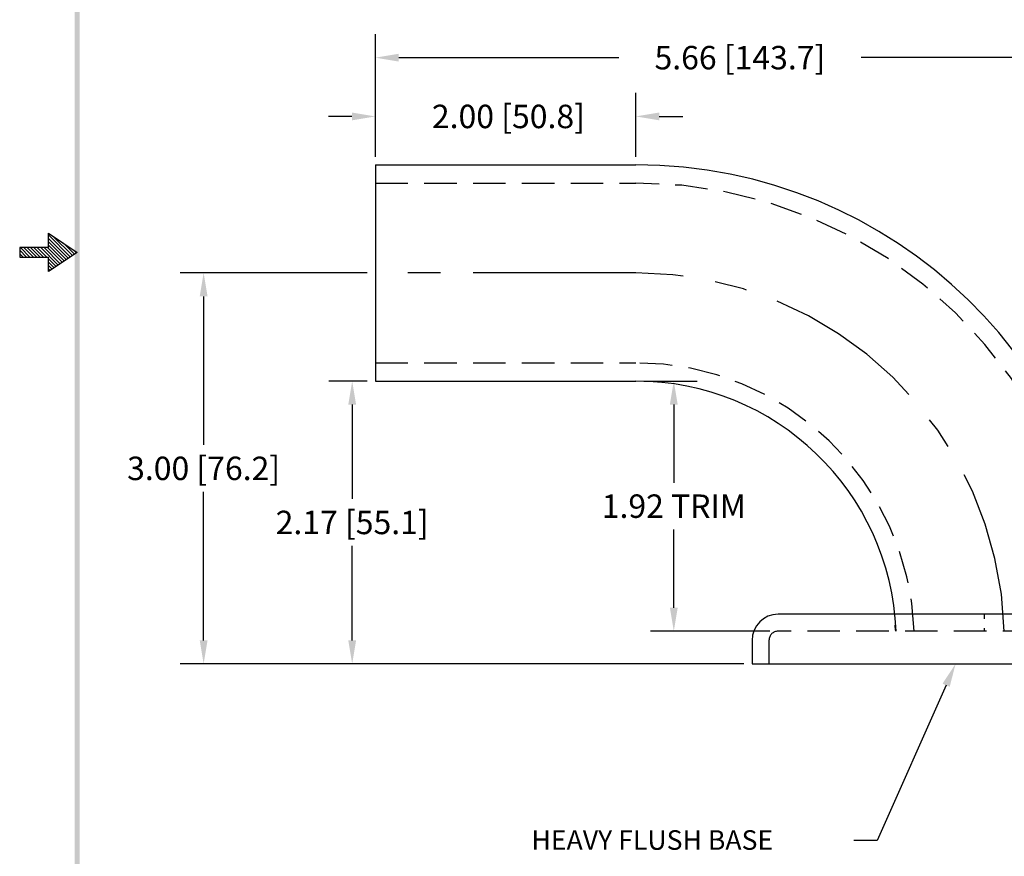
# Model space of a CAD drawing. Units: inches. Extents: x -0.4 to 11.8, y -0.5 to 15.4.
# Drawn here: x -0.4 to 7.1, y 2.8 to 9.2 of the extents above; entities that cross this region are included whole.
import ezdxf

# ---------------------------------------------------------------- set-up
doc = ezdxf.new("R2010")
doc.units = ezdxf.units.IN
doc.header["$MEASUREMENT"] = 0
doc.linetypes.add('CENTER', pattern=[2, 1.25, -0.25, 0.25, -0.25])
doc.linetypes.add('HIDDEN', pattern=[0.375, 0.25, -0.125])
doc.layers.get('0').update_dxf_attribs({"linetype": 'CONTINUOUS'})
doc.layers.get('DEFPOINTS').update_dxf_attribs({"linetype": 'CONTINUOUS'})
for name, color, linetype in [('CENTER', 2, 'CENTER'), ('DIM', 1, 'CONTINUOUS'), ('HIDDEN', 5, 'HIDDEN'), ('OBJ', 3, 'CONTINUOUS')]:
    doc.layers.add(name, color=color, linetype=linetype)
doc.styles.add('STD', font='txt')
doc.dimstyles.get("Standard").update_dxf_attribs({"dimtxt": 0.18, "dimasz": 0.18, "dimexe": 0.18, "dimexo": 0.0625, "dimgap": 0.09, "dimtad": 0, "dimtih": 1, "dimtoh": 1, "dimzin": 0, "dimdsep": 46, "dimtxsty": 'STANDARD', "dimcen": 0.09, "dimadec": 1, "dimazin": 0, "dimtfac": 1, "dimtofl": 0, "dimtmove": 0, "dimatfit": 3, "dimfxl": 1, "dimtolj": 1, "dimtzin": 0, "dimarcsym": 0})

# ---------------------------------------------------------------- blocks, each defined once
blk = doc.blocks.new('*D1')
at = {"layer": 'DEFPOINTS', "color": 0}
for p in [(0.9718, 7.2879), (2.2903, 7.2879), (5.1828, 4.2879)]:
    blk.add_point(p, dxfattribs=at)
at = {"layer": 'DIM', "color": 0}
for p, q in [((2.2278, 7.2879), (0.7918, 7.2879)), ((0.9718, 7.1079), (0.9718, 5.9679)), ((0.9718, 4.4679), (0.9718, 5.6079)), ((5.1203, 4.2879), (0.7918, 4.2879))]:
    blk.add_line(p, q, dxfattribs=at)
for points in [[(0.9418, 7.1079), (1.0018, 7.1079), (0.9718, 7.2879)], [(0.9418, 4.4679), (1.0018, 4.4679), (0.9718, 4.2879)]]:
    blk.add_solid(points, dxfattribs=at)
at = {"layer": 'DIM', "color": 0, "insert": (0.9718, 5.7879), "char_height": 0.18, "attachment_point": 5}
blk.add_mtext('\\A1;3.00 [76.2]', dxfattribs=at)
blk = doc.blocks.new('*D2')
at = {"layer": 'DEFPOINTS', "color": 0}
for p in [(2.1124, 6.4579), (2.2903, 6.4579), (5.1828, 4.2879)]:
    blk.add_point(p, dxfattribs=at)
at = {"layer": 'DIM', "color": 0}
for p, q in [((2.2278, 6.4579), (1.9324, 6.4579)), ((2.1124, 6.2779), (2.1124, 5.5529)), ((2.1124, 4.4679), (2.1124, 5.1929)), ((5.1203, 4.2879), (1.9324, 4.2879))]:
    blk.add_line(p, q, dxfattribs=at)
for points in [[(2.0824, 6.2779), (2.1424, 6.2779), (2.1124, 6.4579)], [(2.0824, 4.4679), (2.1424, 4.4679), (2.1124, 4.2879)]]:
    blk.add_solid(points, dxfattribs=at)
at = {"layer": 'DIM', "color": 0, "insert": (2.1124, 5.3729), "char_height": 0.18, "attachment_point": 5}
blk.add_mtext('\\A1;2.17 [55.1]', dxfattribs=at)
blk = doc.blocks.new('BAVW')
at = {"color": 7}
for p, q in [((1.4799, 5.9154), (1.4799, 5.9904)), ((1.4799, 5.9904), (1.6299, 5.8904)), ((1.4799, 5.9812), (1.5944, 5.8667)), ((1.5053, 5.9734), (1.605, 5.8738)), ((1.4799, 5.9154), (1.3299, 5.9154)), ((1.3299, 5.9154), (1.3299, 5.8654)), ((1.3336, 5.9154), (1.3836, 5.8654)), ((1.3512, 5.9154), (1.4012, 5.8654)), ((1.3689, 5.9154), (1.4189, 5.8654)), ((1.3866, 5.9154), (1.4366, 5.8654)), ((1.4043, 5.9154), (1.4543, 5.8654)), ((1.4219, 5.9154), (1.4719, 5.8654)), ((1.4396, 5.9154), (1.5307, 5.8243)), ((1.4573, 5.9154), (1.5413, 5.8314)), ((1.475, 5.9154), (1.5519, 5.8385)), ((1.4799, 5.9635), (1.5838, 5.8597)), ((1.4799, 5.9459), (1.5731, 5.8526)), ((1.4799, 5.9282), (1.5625, 5.8455)), ((1.5584, 5.9381), (1.6156, 5.8809)), ((1.3299, 5.9014), (1.3659, 5.8654)), ((1.3299, 5.8837), (1.3482, 5.8654)), ((1.3299, 5.8661), (1.3305, 5.8654)), ((1.3299, 5.8654), (1.4799, 5.8654)), ((1.6299, 5.8904), (1.4799, 5.7904)), ((1.4799, 5.7904), (1.4799, 5.8654)), ((1.6114, 5.9027), (1.6262, 5.888)), ((1.4799, 5.8575), (1.5201, 5.8172)), ((1.4799, 5.8398), (1.5095, 5.8102)), ((1.4799, 5.8221), (1.4989, 5.8031)), ((1.4799, 5.8044), (1.4883, 5.796))]:
    blk.add_line(p, q, dxfattribs=at)
blk.add_trace([(1.6424, 11.1404), (1.6174, 11.1404), (1.6424, 0.6529), (1.6174, 0.6279)], dxfattribs=at)
blk = doc.blocks.new('*D10')
at = {"layer": 'DEFPOINTS', "color": 0}
for p in [(2.2903, 8.9404), (2.2903, 8.1179), (7.9488, 4.5614)]:
    blk.add_point(p, dxfattribs=at)
at = {"layer": 'DIM', "color": 0}
for p, q in [((2.2903, 8.1804), (2.2903, 9.1204)), ((7.9488, 4.6239), (7.9488, 9.1204)), ((2.4703, 8.9404), (4.1596, 8.9404)), ((7.7688, 8.9404), (6.0196, 8.9404))]:
    blk.add_line(p, q, dxfattribs=at)
for points in [[(2.4703, 8.9704), (2.4703, 8.9104), (2.2903, 8.9404)], [(7.7688, 8.9704), (7.7688, 8.9104), (7.9488, 8.9404)]]:
    blk.add_solid(points, dxfattribs=at)
at = {"layer": 'DIM', "color": 0, "insert": (5.0896, 8.9404), "char_height": 0.18, "attachment_point": 5}
blk.add_mtext('\\A1;5.66 [143.7]', dxfattribs=at)
blk = doc.blocks.new('*D11')
at = {"layer": 'DEFPOINTS', "color": 0}
for p in [(2.2903, 8.4892), (2.2903, 8.1179), (4.2903, 8.1179)]:
    blk.add_point(p, dxfattribs=at)
at = {"layer": 'DIM', "color": 0}
for p, q in [((2.2903, 8.1804), (2.2903, 8.6692)), ((4.2903, 8.1804), (4.2903, 8.6692)), ((2.1103, 8.4892), (1.9303, 8.4892)), ((4.4703, 8.4892), (4.6503, 8.4892))]:
    blk.add_line(p, q, dxfattribs=at)
for points in [[(2.1103, 8.5192), (2.1103, 8.4592), (2.2903, 8.4892)], [(4.4703, 8.5192), (4.4703, 8.4592), (4.2903, 8.4892)]]:
    blk.add_solid(points, dxfattribs=at)
at = {"layer": 'DIM', "color": 0, "insert": (3.312, 8.4892), "char_height": 0.18, "attachment_point": 5}
blk.add_mtext('\\A1;2.00 [50.8]', dxfattribs=at)
blk = doc.blocks.new('*D12')
at = {"layer": 'DEFPOINTS', "color": 0}
for p in [(4.2903, 6.4579), (4.5818, 6.4579), (5.3828, 4.5379)]:
    blk.add_point(p, dxfattribs=at)
at = {"layer": 'DIM', "color": 0}
for p, q in [((4.3528, 6.4579), (4.7618, 6.4579)), ((4.5818, 6.2779), (4.5818, 5.6779)), ((4.5818, 4.7179), (4.5818, 5.3179)), ((5.3203, 4.5379), (4.4018, 4.5379))]:
    blk.add_line(p, q, dxfattribs=at)
for points in [[(4.5518, 6.2779), (4.6118, 6.2779), (4.5818, 6.4579)], [(4.5518, 4.7179), (4.6118, 4.7179), (4.5818, 4.5379)]]:
    blk.add_solid(points, dxfattribs=at)
at = {"layer": 'DIM', "color": 0, "insert": (4.5818, 5.4979), "char_height": 0.18, "attachment_point": 5}
blk.add_mtext('\\A1;1.92 TRIM', dxfattribs=at)

msp = doc.modelspace()

# ---------------------------------------------------------------- linework, layer by layer
at = {"layer": 'CENTER', "color": 7}
msp.add_line((4.2903, 7.2879), (2.2903, 7.2879), dxfattribs=at)
msp.add_arc((4.2903, 4.4579), 2.83, 1.61993, 90, dxfattribs=at)
at = {"layer": 'DIM', "color": 7}
for p, q in [((6.6728, 4.1234), (6.1442, 2.9312)), ((6.1442, 2.9312), (5.9642, 2.9312))]:
    msp.add_line(p, q, dxfattribs=at)
msp.add_solid([(6.6454, 4.1355), (6.7003, 4.1112), (6.7458, 4.2879)], dxfattribs=at)
at = {"layer": 'HIDDEN', "color": 7}
for p, q in [((2.2903, 7.9779), (4.2903, 7.9779)), ((2.2903, 6.5979), (4.2903, 6.5979)), ((6.9643, 4.6679), (6.9643, 4.6338)), ((8.8578, 4.5379), (5.3828, 4.5379)), ((6.9643, 4.5625), (6.9643, 4.5379)), ((5.3128, 4.4679), (5.3128, 4.2879))]:
    msp.add_line(p, q, dxfattribs=at)
for centre, radius, start, end in [((4.2903, 4.4579), 3.52, 1.61993, 90), ((4.2903, 4.4579), 2.14, 2.14245, 90), ((5.3828, 4.4679), 0.07, 90, 180)]:
    msp.add_arc(centre, radius, start, end, dxfattribs=at)
at = {"layer": 'OBJ', "color": 7}
for p, q in [((2.2903, 8.1179), (2.2903, 6.4579)), ((2.2903, 8.1179), (4.2903, 8.1179)), ((2.2903, 6.4579), (4.2903, 6.4579)), ((8.8578, 4.6679), (5.3828, 4.6679)), ((5.1828, 4.4679), (5.1828, 4.2879)), ((5.1828, 4.2879), (9.0578, 4.2879))]:
    msp.add_line(p, q, dxfattribs=at)
for centre, radius, start, end in [((4.2903, 4.4579), 3.66, 1.61993, 90), ((4.2903, 4.4579), 2, 2.2925, 90), ((5.3828, 4.4679), 0.2, 90, 180), ((4.6739, 4.3329), 1.625, 7.24739, 8.79497)]:
    msp.add_arc(centre, radius, start, end, dxfattribs=at)

# ---------------------------------------------------------------- block references
at = {"color": 7, "xscale": 1.469999999999999, "yscale": 1.469999999999999, "zscale": 1.469999999999999}
msp.add_blockref('BAVW', (-2.3956, -1.2132), dxfattribs=at)

# ---------------------------------------------------------------- texts
at = {"layer": 'DIM', "color": 7, "style": 'STD'}
msp.add_text('HEAVY FLUSH BASE', height=0.15, dxfattribs=at).set_placement((3.489, 2.8602))

# ---------------------------------------------------------------- dimensions: what is measured, and where the dimension line sits
at = {"layer": 'DIM'}
for base, p1, picture, middle in [((2.2903, 8.9404), (7.9488, 4.5614), '*D10', (5.0896, 8.9404)), ((2.2903, 8.4892), (4.2903, 8.1179), '*D11', (3.312, 8.4892))]:
    dim = msp.add_linear_dim(base=base, p1=p1, p2=(2.2903, 8.1179), dimstyle='STANDARD', override={"dimzin": 4}, dxfattribs=at)
    dim.commit()
    dim.dimension.update_dxf_attribs({"geometry": picture, "text_midpoint": middle, "dimtype": 160})
at = {"layer": 'DIM', "color": 7}
for base, p2, picture, middle in [((0.9718, 7.2879), (2.2903, 7.2879), '*D1', (0.9718, 5.7879)), ((2.1124, 6.4579), (2.2903, 6.4579), '*D2', (2.1124, 5.3729))]:
    dim = msp.add_linear_dim(base=base, p1=(5.1828, 4.2879), p2=p2, angle=90, dimstyle='STANDARD', override={"dimzin": 4}, dxfattribs=at)
    dim.commit()
    dim.dimension.update_dxf_attribs({"geometry": picture, "text_midpoint": middle})
at = {"layer": 'DIM'}
dim = msp.add_linear_dim(base=(4.5818, 6.4579), p1=(5.3828, 4.5379), p2=(4.2903, 6.4579), angle=90, text='1.92 TRIM', dimstyle='STANDARD', override={"dimzin": 4}, dxfattribs=at)
dim.commit()
dim.dimension.update_dxf_attribs({"geometry": '*D12', "text_midpoint": (4.5818, 5.4979)})

doc.saveas('drawing.dxf')
